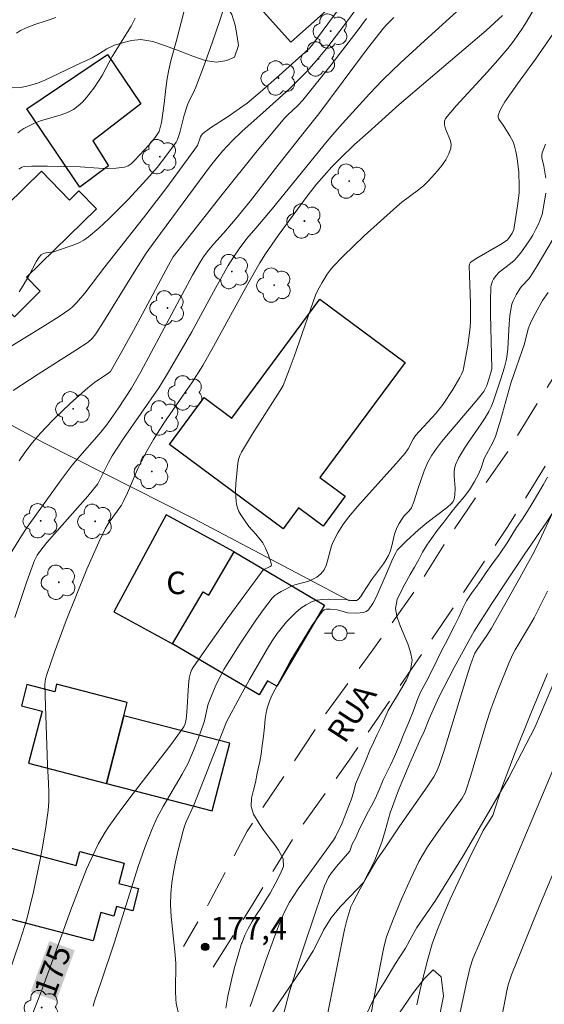
# Model space of a CAD drawing. Units: metres. Extents: x 283595 to 284110, y 1670464 to 1671028.
# Drawn here: x 283732 to 283767, y 1670590 to 1670656 of the extents above; entities that cross this region are included whole.
import ezdxf
from ezdxf.enums import TextEntityAlignment as Align

# ---------------------------------------------------------------- set-up
doc = ezdxf.new("R2010")
doc.units = ezdxf.units.M
doc.header["$MEASUREMENT"] = 0
doc.linetypes.add('HIDDEN', pattern=[0.375, 0.25, -0.125])
for name, color, linetype, lineweight, true_color in [('Arvores_Isoladas', 7, 'Continuous', 18, 0x00ff33), ('Curvas_Intermediarias', 7, 'Continuous', 9, 0x783c14), ('Curvas_Mestras', 7, 'Continuous', 20, 0x783c14), ('Pto_Cotado', 7, 'Continuous', 9, 0x783c14), ('Topon_Curvas_Mestras', 7, 'Continuous', 9, 0x783c14), ('Topon_Pto_Cotado', 7, 'Continuous', 9, 0x783c14), ('Vegetacao', 7, 'Orla8', 9, 0x00ff33)]:
    doc.layers.add(name, color=color, linetype=linetype, lineweight=lineweight, true_color=true_color)
for name, color, linetype, lineweight in [('Cerca', 8, 'Cerca', 20), ('Edificacoes', 7, 'Continuous', 30), ('Nao_Pavimentada_S_Mfio', 10, 'HIDDEN', 15), ('Poste', 7, 'Continuous', 9), ('Topon_Curvas_Mestras_Masc', 255, 'Continuous', 9), ('Topon_de_Vias', 7, 'Continuous', 9), ('Topon_Fundacao_Const_Ruinas', 7, 'Continuous', 9)]:
    doc.layers.add(name, color=color, linetype=linetype, lineweight=lineweight)
doc.styles.add('Arial', font='arial.ttf', dxfattribs={"height": 1.5})
doc.styles.get("Standard").update_dxf_attribs({"font": 'arial.ttf'})
doc.linetypes.add('Cerca', pattern='A,10,0,["X",Standard,S=1,R=0,X=0,Y=-0.5],0.1', length=10.1)
doc.linetypes.add('Orla8', pattern='A,6,-0.5,["V",Standard,S=1,R=0,X=-0.5,Y=-1],-0.5,6,-0.5,["V",Standard,S=1,R=0,X=-0.5,Y=-1],-0.5', length=14)

# ---------------------------------------------------------------- blocks, each defined once
blk = doc.blocks.new('Cotas')
at = {"layer": 'Pto_Cotado'}
blk.add_hatch(color=256, dxfattribs=at).paths.add_polyline_path([(0, 0.24, 1), (0, -0.24, 1)])
at = {"layer": 'Pto_Cotado', "lineweight": -3}
blk.add_lwpolyline([(0, -0.24, -1), (0, 0.24, -1)], format="xyb", close=True, dxfattribs=at)
blk = doc.blocks.new('Poste')
at = {"layer": 'Poste'}
for points in [[(-0.5, 0), (-1, 0)], [(0.5, 0), (1, 0)]]:
    blk.add_lwpolyline(points, dxfattribs=at)
blk.add_lwpolyline([(0, 0.5, 1), (0, -0.5, 1)], format="xyb", close=True, dxfattribs=at)
blk = doc.blocks.new('Arvore')
at = {"layer": 'Arvores_Isoladas'}
blk.add_lwpolyline([(-0.718, 0.493, 0.872324), (-0.722, -0.551, 0.862983), (0.284, -0.827, 0.900105), (0.89, 0.029, 0.863155), (0.262, 0.861, 0.882486)], format="xyb", close=True, dxfattribs=at)
blk.add_circle((0, 0), 0.0286, dxfattribs=at)

msp = doc.modelspace()

# ---------------------------------------------------------------- linework, layer by layer
at = {"layer": 'Cerca', "flags": 128}
msp.add_lwpolyline([(283753.57, 1670617.006), (283743.215, 1670622.456), (283733.259, 1670627.484), (283727.297, 1670630.734)], dxfattribs=at)
at = {"layer": 'Curvas_Intermediarias', "flags": 128}
for points, elevation in [([(283753.391, 1670657.104), (283751.309, 1670654.262), (283751.045, 1670653.934), (283750.854, 1670653.729), (283748.886, 1670651.947), (283747.622, 1670650.845), (283746.744, 1670650.109), (283746.248, 1670649.742), (283745.488, 1670649.214), (283744.316, 1670648.467), (283744.038, 1670648.269), (283743.971, 1670648.214), (283743.779, 1670648.055), (283743.708, 1670647.97), (283743.656, 1670647.87), (283743.456, 1670647.282), (283741.401, 1670644.499), (283739.851, 1670642.467), (283737.285, 1670639.229), (283735.95, 1670637.461), (283735.4, 1670636.814), (283735.108, 1670636.527), (283734.953, 1670636.396), (283734.241, 1670635.905), (283733.118, 1670635.199), (283730.972, 1670633.901)], 169), ([(283731.291, 1670615.885), (283732.097, 1670618.3), (283732.522, 1670619.498), (283732.598, 1670619.685), (283732.787, 1670620.044), (283733.012, 1670620.383), (283733.415, 1670620.892), (283736.152, 1670623.967), (283736.815, 1670624.775), (283737.523, 1670626.211), (283737.774, 1670626.658), (283738.522, 1670627.795), (283740.864, 1670631.168), (283741.363, 1670631.976), (283742.052, 1670633.136), (283743.061, 1670634.889), (283744.674, 1670637.84), (283745.498, 1670639.304), (283745.851, 1670639.87), (283746.227, 1670640.421), (283746.731, 1670641.106), (283747.339, 1670641.798), (283748.426, 1670643.086), (283752.067, 1670647.57), (283752.589, 1670648.171), (283753.096, 1670648.754), (283754.898, 1670650.722), (283755.764, 1670651.631), (283756.981, 1670652.809), (283758.547, 1670654.259), (283760.921, 1670656.406)], 173), ([(283745.175, 1670656.381), (283744.935, 1670655.608), (283744.416, 1670654.124), (283743.89, 1670652.643), (283743.342, 1670651.17), (283743.257, 1670650.971), (283742.861, 1670650.197), (283742.781, 1670649.997), (283742.567, 1670649.301), (283742.288, 1670648.24), (283742.283, 1670648.223), (283742.122, 1670647.689), (283742.025, 1670647.506), (283741.398, 1670646.665), (283740.752, 1670645.836), (283740.066, 1670645.042), (283738.828, 1670643.707), (283738.196, 1670643.049), (283737.55, 1670642.408), (283736.886, 1670641.794), (283736.199, 1670641.216), (283735.884, 1670641), (283735.542, 1670640.821), (283735.181, 1670640.67), (283734.07, 1670640.274), (283733.898, 1670640.227), (283733.351, 1670640.153), (283733.189, 1670640.104), (283733.053, 1670640.018), (283732.882, 1670639.829), (283732.737, 1670639.606), (283732.231, 1670638.612), (283731.846, 1670637.977), (283731.571, 1670637.566)], 168), ([(283756.518, 1670655.797), (283756.041, 1670655.332), (283755.818, 1670655.09), (283754.771, 1670653.73), (283751.514, 1670649.399), (283750.55, 1670648.181), (283748.79, 1670645.956), (283746.969, 1670643.604), (283745.978, 1670642.39), (283745.176, 1670641.466), (283744.508, 1670640.725), (283744.092, 1670640.212), (283743.847, 1670639.88), (283743.623, 1670639.534), (283743.125, 1670638.662), (283739.667, 1670632.233), (283739.061, 1670631.138), (283738.158, 1670629.792), (283737.387, 1670628.686), (283736.9, 1670628.095), (283735.46, 1670626.449), (283735.115, 1670626.026), (283734.368, 1670625.043), (283732.122, 1670621.913), (283731.744, 1670621.337), (283730.742, 1670619.714)], 172), ([(283730.822, 1670592.027), (283731.627, 1670594.364), (283732.079, 1670595.83), (283732.272, 1670596.57), (283732.525, 1670597.64), (283732.986, 1670599.794), (283733.186, 1670600.877), (283733.359, 1670601.962), (283733.502, 1670603.049), (283733.548, 1670603.655), (283733.556, 1670604.265), (283733.537, 1670604.877), (283733.469, 1670606.103), (283733.303, 1670610.678), (283733.295, 1670611.468), (283733.342, 1670611.822), (283733.447, 1670612.167), (283733.935, 1670613.582), (283734.704, 1670615.693), (283735.342, 1670617.299), (283736.09, 1670619.112), (283736.881, 1670620.903), (283737.299, 1670621.786), (283737.451, 1670622.064), (283737.625, 1670622.331), (283738.378, 1670623.365), (283738.533, 1670623.626), (283738.782, 1670624.177), (283739.494, 1670625.847), (283739.691, 1670626.255), (283740.092, 1670627.001), (283740.523, 1670627.732), (283741.207, 1670628.819), (283742.44, 1670630.62), (283743.072, 1670631.507), (283743.805, 1670632.667), (283744.516, 1670633.929), (283746.776, 1670638.05), (283747.587, 1670639.488), (283747.968, 1670640.092), (283748.811, 1670641.293), (283750.806, 1670644.005), (283751.372, 1670644.713), (283752.393, 1670645.878), (283752.932, 1670646.434), (283753.903, 1670647.351), (283754.802, 1670648.16), (283756.868, 1670650.017), (283762.663, 1670654.946), (283763.753, 1670655.936)], 174), ([(283739.307, 1670655.758), (283739.028, 1670655.237), (283737.769, 1670653.207), (283737.129, 1670651.991), (283736.956, 1670651.697), (283736.537, 1670651.099), (283736.053, 1670650.471), (283735.791, 1670650.18), (283735.51, 1670649.917), (283735.205, 1670649.693), (283734.801, 1670649.481), (283734.365, 1670649.318), (283732.992, 1670648.921), (283732.552, 1670648.755), (283732.329, 1670648.652), (283731.896, 1670648.413), (283731.692, 1670648.276), (283731.486, 1670648.137)], 166), ([(283742.537, 1670656.161), (283742.081, 1670654.37), (283741.682, 1670652.91), (283741.548, 1670652.327), (283741.435, 1670651.741), (283741.342, 1670651.077), (283741.231, 1670650.075), (283741.042, 1670648.796), (283740.991, 1670648.565), (283740.886, 1670648.229), (283740.77, 1670648.023), (283740.628, 1670647.829), (283740.188, 1670647.29), (283739.603, 1670646.678), (283739.23, 1670646.263), (283739.033, 1670646.079), (283738.822, 1670645.935), (283738.59, 1670645.85), (283738.029, 1670645.774), (283737.447, 1670645.759), (283736.849, 1670645.784), (283735.641, 1670645.872), (283733.473, 1670645.921), (283732.431, 1670645.917), (283731.916, 1670645.893), (283731.76, 1670645.849), (283731.547, 1670645.708)], 167), ([(283731.57, 1670626.318), (283731.963, 1670626.876), (283732.373, 1670627.419), (283732.805, 1670627.942), (283733.324, 1670628.515), (283733.865, 1670629.071), (283734.994, 1670630.142), (283736.15, 1670631.179), (283736.6, 1670631.526), (283737.549, 1670632.159), (283737.659, 1670632.263), (283738.306, 1670633.384), (283739.196, 1670634.985), (283739.791, 1670636.082), (283741.508, 1670639.339), (283741.821, 1670639.877), (283745.085, 1670644.037), (283747.427, 1670646.937), (283748.474, 1670648.192), (283749.23, 1670649.098), (283749.439, 1670649.316), (283750.118, 1670649.959), (283750.463, 1670650.315), (283752.338, 1670652.654), (283754.077, 1670654.891), (283754.692, 1670655.743)], 171), ([(283736.498, 1670590.043), (283736.598, 1670590.382), (283737.067, 1670591.727), (283737.894, 1670594.236), (283739.503, 1670599.332), (283739.94, 1670600.59), (283740.42, 1670601.831), (283740.765, 1670602.584), (283741.158, 1670603.316), (283742.428, 1670605.475), (283742.816, 1670606.21), (283743.19, 1670607.044), (283743.521, 1670607.898), (283743.825, 1670608.76), (283743.902, 1670609.015), (283744.141, 1670610.058), (283744.223, 1670610.31), (283744.666, 1670611.392), (283745.013, 1670612.09), (283745.207, 1670612.426), (283746.22, 1670614.054), (283746.745, 1670614.859), (283747.285, 1670615.652), (283747.844, 1670616.424), (283748.426, 1670617.171), (283748.598, 1670617.349), (283748.796, 1670617.501), (283749.013, 1670617.634), (283749.706, 1670617.968), (283749.929, 1670618.057), (283750.863, 1670618.322), (283751.082, 1670618.415), (283751.383, 1670618.586), (283751.528, 1670618.687), (283751.661, 1670618.799), (283751.777, 1670618.923), (283751.87, 1670619.06), (283752.005, 1670619.355), (283752.109, 1670619.671), (283752.375, 1670620.655), (283752.497, 1670620.966), (283752.785, 1670621.522), (283753.119, 1670622.056), (283753.495, 1670622.56), (283754.105, 1670623.285), (283756.648, 1670626.108), (283757.264, 1670626.828), (283757.461, 1670627.122), (283757.794, 1670627.754), (283757.955, 1670627.997), (283759.319, 1670629.47), (283759.796, 1670630.085), (283760.441, 1670631.069), (283760.908, 1670631.854), (283761.027, 1670632.087), (283761.119, 1670632.33), (283761.15, 1670632.455), (283761.433, 1670633.982), (283761.567, 1670635.01), (283761.607, 1670635.525), (283761.624, 1670636.151), (283761.615, 1670636.779), (283761.539, 1670638.665), (283761.534, 1670639.289), (283761.549, 1670639.387), (283761.591, 1670639.478), (283761.657, 1670639.548), (283762.035, 1670639.791), (283763.609, 1670640.709), (283763.986, 1670640.957), (283764.071, 1670641.024), (283764.22, 1670641.184), (283764.398, 1670641.458), (283764.495, 1670641.704), (283764.754, 1670643.272), (283764.848, 1670644.145), (283764.861, 1670644.581), (283764.822, 1670645.506), (283764.711, 1670646.432), (283764.628, 1670646.887), (283764.526, 1670647.333), (283764.455, 1670647.542), (283764.238, 1670647.934), (283764.123, 1670648.113), (283763.785, 1670648.64), (283763.503, 1670649.034), (283763.455, 1670649.165), (283763.457, 1670649.294), (283763.561, 1670649.593), (283763.714, 1670649.892), (283763.901, 1670650.19), (283764.745, 1670651.401), (283765.936, 1670653.028), (283767.691, 1670655.568)], 176), ([(283766.63, 1670645.112), (283766.496, 1670645.919), (283766.363, 1670646.46), (283766.355, 1670646.635), (283766.388, 1670646.802), (283766.601, 1670647.383)], 177), ([(283742.232, 1670589.346), (283742.036, 1670590.238), (283741.997, 1670590.505), (283741.974, 1670591.045), (283741.999, 1670592.901), (283741.939, 1670593.677), (283741.697, 1670596.004), (283741.657, 1670596.777), (283741.669, 1670597.547), (283741.733, 1670598.248), (283741.841, 1670598.947), (283741.981, 1670599.645), (283742.144, 1670600.339), (283742.501, 1670601.715), (283742.592, 1670602.007), (283742.703, 1670602.294), (283743.21, 1670603.422), (283745.384, 1670608.96), (283746.289, 1670610.649), (283746.914, 1670611.764), (283748.113, 1670613.842), (283748.421, 1670614.34), (283748.747, 1670614.822), (283749.099, 1670615.281), (283749.375, 1670615.606), (283749.672, 1670615.927), (283749.988, 1670616.231), (283750.32, 1670616.508), (283750.669, 1670616.746), (283751.032, 1670616.933), (283751.384, 1670617.043), (283751.76, 1670617.096), (283752.152, 1670617.111), (283753.343, 1670617.092), (283753.662, 1670617.028), (283753.876, 1670617.021), (283754.027, 1670617.035), (283754.146, 1670617.098), (283754.309, 1670617.292), (283754.46, 1670617.504), (283755.028, 1670618.411), (283755.825, 1670619.469), (283756.006, 1670619.742), (283756.163, 1670620.027), (283756.272, 1670620.293), (283756.354, 1670620.571), (283756.552, 1670621.431), (283756.705, 1670621.859), (283756.858, 1670622.153), (283757.129, 1670622.57), (283757.216, 1670622.676), (283757.518, 1670622.966), (283757.682, 1670623.181), (283757.847, 1670623.582), (283758.103, 1670624.427), (283758.53, 1670625.64), (283758.785, 1670626.225), (283759.05, 1670626.695), (283759.353, 1670627.144), (283759.68, 1670627.576), (283760.142, 1670628.142), (283762.05, 1670630.362), (283762.501, 1670630.933), (283762.579, 1670631.055), (283762.695, 1670631.322), (283762.867, 1670631.811), (283763.001, 1670632.267), (283763.027, 1670632.462), (283763.024, 1670633.362), (283762.948, 1670636.071), (283762.941, 1670636.97), (283762.963, 1670637.862), (283762.981, 1670638.002), (283763.074, 1670638.276), (283763.144, 1670638.406), (283763.313, 1670638.637), (283763.531, 1670638.854), (283764.276, 1670639.436), (283764.514, 1670639.64), (283764.727, 1670639.865), (283765.002, 1670640.212), (283765.519, 1670640.943), (283765.755, 1670641.324), (283765.972, 1670641.714), (283766.167, 1670642.109), (283766.284, 1670642.403), (283766.375, 1670642.708), (283766.507, 1670643.339), (283766.637, 1670644.109)], 177), ([(283767.752, 1670642.158), (283766.049, 1670639.278), (283765.605, 1670638.571), (283765.498, 1670638.428), (283765, 1670637.909), (283764.896, 1670637.766), (283764.659, 1670637.367), (283764.454, 1670636.947), (283764.376, 1670636.729), (283764.321, 1670636.507), (283764.24, 1670635.968), (283764.191, 1670635.421), (283764.094, 1670633.765), (283764.034, 1670633.218), (283763.993, 1670632.992), (283763.874, 1670632.546), (283763.636, 1670631.777), (283763.123, 1670630.233), (283762.995, 1670629.909), (283762.845, 1670629.596), (283762.6, 1670629.175), (283762.331, 1670628.767), (283761.478, 1670627.565), (283761.213, 1670627.153), (283760.828, 1670626.502), (283760.625, 1670626.049), (283760.56, 1670625.816), (283760.526, 1670625.562), (283760.523, 1670625.301), (283760.584, 1670624.502), (283760.582, 1670624.05), (283760.537, 1670623.775), (283760.452, 1670623.608), (283760.32, 1670623.451), (283760.085, 1670623.242), (283758.706, 1670622.194), (283758.156, 1670621.73), (283757.328, 1670620.97), (283756.741, 1670620.365), (283756.637, 1670620.197), (283756.457, 1670619.83), (283756.015, 1670618.828), (283755.591, 1670617.791), (283755.365, 1670617.291), (283755.111, 1670616.826), (283754.818, 1670616.415), (283754.674, 1670616.3), (283754.49, 1670616.232), (283754.279, 1670616.2), (283754.055, 1670616.191), (283753.443, 1670616.214), (283752.736, 1670616.396), (283752.285, 1670616.448), (283752.01, 1670616.442), (283751.892, 1670616.406), (283751.798, 1670616.335), (283751.433, 1670615.881), (283751.089, 1670615.39), (283750.762, 1670614.873), (283749.593, 1670612.936), (283748.592, 1670611.087), (283748.403, 1670610.709), (283748.237, 1670610.324), (283748.103, 1670609.93), (283748.047, 1670609.686), (283747.959, 1670609.147), (283747.895, 1670608.608), (283747.831, 1670608.002), (283747.754, 1670607.384), (283747.678, 1670606.811), (283747.589, 1670606.306), (283747.425, 1670605.532), (283747.305, 1670604.91), (283747.173, 1670604.411), (283747.041, 1670603.878), (283747.021, 1670603.333), (283747.174, 1670602.808), (283747.557, 1670602.196), (283747.866, 1670601.731), (283748.2, 1670601.288), (283748.533, 1670600.856), (283748.842, 1670600.424), (283749.157, 1670599.841), (283749.161, 1670599.341), (283748.949, 1670598.815), (283748.624, 1670598.189), (283748.274, 1670597.564), (283747.969, 1670597.067), (283747.669, 1670596.553), (283747.376, 1670596.135), (283747.089, 1670595.678), (283746.827, 1670595.209), (283746.589, 1670594.762), (283746.426, 1670594.28), (283746.373, 1670594.207), (283745.886, 1670592.525), (283745.724, 1670591.875), (283745.465, 1670590.7), (283745.33, 1670589.911)], 178), ([(283746.958, 1670590.011), (283747.075, 1670590.404), (283748.002, 1670593.075), (283748.593, 1670594.72), (283749.023, 1670595.828), (283749.283, 1670596.405), (283749.58, 1670596.963), (283750.146, 1670597.837), (283750.562, 1670598.433), (283752.496, 1670601.089), (283752.633, 1670601.296), (283753.042, 1670602.177), (283753.371, 1670602.962), (283753.668, 1670603.758), (283753.851, 1670604.312), (283753.862, 1670604.35), (283753.967, 1670604.808), (283754.186, 1670605.328), (283754.473, 1670605.976), (283754.667, 1670606.441), (283754.924, 1670607.073), (283755.155, 1670607.571), (283755.411, 1670608.113), (283755.662, 1670608.649), (283755.918, 1670609.192), (283756.143, 1670609.706), (283756.405, 1670610.142), (283756.692, 1670610.61), (283756.979, 1670611.102), (283757.366, 1670611.738), (283757.629, 1670612.387), (283757.724, 1670613.066), (283757.62, 1670613.579), (283757.442, 1670614.149), (283757.171, 1670614.771), (283756.913, 1670615.405), (283756.722, 1670615.986), (283756.625, 1670616.494), (283756.732, 1670617.083), (283756.957, 1670617.552), (283757.244, 1670618.122), (283757.6, 1670618.765), (283757.887, 1670619.245), (283758.168, 1670619.742), (283758.431, 1670620.233), (283758.705, 1670620.702), (283759.029, 1670621.159), (283759.404, 1670621.672), (283759.846, 1670622.245), (283760.301, 1670622.852), (283760.762, 1670623.431), (283761.186, 1670623.91), (283761.56, 1670624.377), (283761.891, 1670624.93), (283762.147, 1670625.427), (283762.341, 1670625.902), (283762.523, 1670626.468), (283763.095, 1670627.532), (283763.272, 1670627.937), (283763.633, 1670629.079), (283764.31, 1670631.474), (283765.201, 1670634.095), (283765.463, 1670635.103), (283765.659, 1670635.579), (283765.939, 1670636.13), (283766.412, 1670636.986), (283766.777, 1670637.514)], 179), ([(283767.277, 1670623.283), (283766.188, 1670620.958), (283765.845, 1670620.258), (283764.796, 1670618.327), (283763.91, 1670616.75), (283763.004, 1670615.185), (283762.698, 1670614.703), (283762.051, 1670613.759), (283761.912, 1670613.519), (283761.641, 1670612.806), (283761.414, 1670612.135), (283759.865, 1670607.056), (283759.537, 1670606.048), (283759.337, 1670605.595), (283759.169, 1670605.308), (283758.728, 1670604.642), (283756.916, 1670602.041), (283755.946, 1670600.57), (283755.407, 1670599.81), (283754.782, 1670598.754), (283754.27, 1670597.846), (283753.782, 1670596.927), (283753.659, 1670596.646), (283753.376, 1670595.755), (283753.22, 1670595.138), (283752.487, 1670591.484), (283752.021, 1670589.044)], 181), ([(283766.744, 1670617.656), (283765.845, 1670615.881), (283765.55, 1670615.348), (283764.581, 1670613.751), (283764.434, 1670613.463), (283764.175, 1670612.86), (283763.427, 1670611.035), (283762.975, 1670609.802), (283762.682, 1670608.912), (283761.607, 1670605.317), (283761.327, 1670604.422), (283761.256, 1670604.236), (283761.06, 1670603.889), (283759.515, 1670601.733), (283758.759, 1670600.645), (283758.457, 1670600.164), (283758.179, 1670599.668), (283757.622, 1670598.496), (283757.032, 1670597.158), (283756.47, 1670595.809), (283756.201, 1670595.13), (283756.029, 1670594.644), (283755.887, 1670594.147), (283755.773, 1670593.643), (283755.133, 1670590.319), (283754.554, 1670586.984)], 182), ([(283771.714, 1670616.69), (283763.454, 1670597.104), (283761.778, 1670593.2), (283761.585, 1670592.63), (283761.328, 1670591.513), (283760.291, 1670586.638)], 184), ([(283758.035, 1670590.136), (283758.306, 1670591.357), (283758.766, 1670593.176), (283759.072, 1670594.197), (283759.368, 1670595.032), (283759.698, 1670595.854), (283760.271, 1670597.151), (283761.51, 1670599.803), (283762.467, 1670601.737), (283763.102, 1670602.727), (283763.686, 1670604.51), (283764.539, 1670606.795), (283765.675, 1670609.626), (283766.734, 1670612.16)], 183)]:
    msp.add_lwpolyline(points, dxfattribs=dict(at, elevation=elevation))
at = {"layer": 'Curvas_Mestras', "flags": 128}
for points, elevation in [([(283731.188, 1670630.996), (283732.842, 1670632.08), (283735.348, 1670633.671), (283736.168, 1670634.219), (283736.446, 1670634.461), (283736.673, 1670634.753), (283737.194, 1670635.565), (283739.221, 1670638.857), (283740.039, 1670640.128), (283740.989, 1670641.444), (283744.317, 1670645.946), (283744.68, 1670646.408), (283745.1, 1670646.905), (283745.771, 1670647.617), (283746.385, 1670648.202), (283746.399, 1670648.215), (283748.027, 1670649.651), (283749.569, 1670651.069), (283750.311, 1670651.789), (283750.668, 1670652.162), (283751.365, 1670652.943), (283752.033, 1670653.75), (283752.68, 1670654.574), (283753.372, 1670655.495), (283754.042, 1670656.433)], 170), ([(283765.779, 1670656.264), (283765.266, 1670655.394), (283764.993, 1670654.968), (283764.408, 1670654.142), (283764.097, 1670653.745), (283763.435, 1670652.961), (283762.748, 1670652.195), (283760.662, 1670649.923), (283759.951, 1670649.079), (283759.895, 1670648.915), (283759.891, 1670648.656), (283759.959, 1670648.394), (283760.066, 1670648.134), (283760.282, 1670647.604), (283760.335, 1670647.351), (283760.315, 1670647.109), (283760.17, 1670646.724), (283759.964, 1670646.343), (283759.712, 1670645.969), (283759.43, 1670645.607), (283758.831, 1670644.932), (283758.507, 1670644.62), (283758.157, 1670644.334), (283757.052, 1670643.524), (283756.703, 1670643.233), (283754.544, 1670641.278), (283753.149, 1670639.932), (283752.478, 1670639.238), (283752.269, 1670638.994), (283752.079, 1670638.734), (283751.738, 1670638.18), (283751.424, 1670637.613), (283751.3, 1670637.342), (283749.872, 1670633.244), (283749.553, 1670632.367), (283749.141, 1670631.322), (283748.949, 1670630.99), (283747.108, 1670628.11), (283746.375, 1670626.898), (283746.259, 1670626.663), (283746.175, 1670626.413), (283746.128, 1670626.156), (283745.999, 1670624.782), (283745.981, 1670624.323), (283745.992, 1670623.871), (283746.039, 1670623.43), (283746.102, 1670623.186), (283746.204, 1670622.949), (283746.335, 1670622.719), (283746.862, 1670621.945), (283747.329, 1670621.435), (283747.624, 1670621.091), (283747.802, 1670620.851), (283747.981, 1670620.504), (283748.174, 1670620.043), (283748.319, 1670619.585), (283748.363, 1670619.369), (283748.355, 1670619.331), (283748.275, 1670619.277), (283747.871, 1670619.091), (283747.772, 1670619.006), (283745.417, 1670615.798), (283743.882, 1670613.63), (283743.131, 1670612.539), (283743.069, 1670612.435), (283742.976, 1670612.209), (283742.9, 1670611.851), (283742.85, 1670611.401), (283742.731, 1670609.587), (283742.684, 1670609.136), (283742.623, 1670608.817), (283742.544, 1670608.617), (283741.679, 1670607.431), (283739.167, 1670604.187), (283738.343, 1670603.097), (283737.544, 1670601.991), (283737.302, 1670601.626), (283736.865, 1670600.862), (283736.475, 1670600.071), (283736.06, 1670599.145), (283735.631, 1670598.073), (283735.024, 1670596.451), (283733.848, 1670593.186), (283733.057, 1670591.053), (283732.482, 1670589.58)], 175), ([(283731.409, 1670654.753), (283731.675, 1670654.928), (283731.96, 1670655.079), (283732.544, 1670655.316), (283733.433, 1670655.593), (283734.009, 1670655.812)], 165), ([(283766.748, 1670625.239), (283766.448, 1670624.714), (283766.136, 1670624.178), (283765.712, 1670623.475), (283765.4, 1670622.961), (283765.05, 1670622.403), (283764.682, 1670621.874), (283764.364, 1670621.366), (283764.09, 1670620.931), (283763.541, 1670620.117), (283763.036, 1670619.42), (283762.668, 1670618.891), (283762.337, 1670618.428), (283762.038, 1670617.971), (283761.707, 1670617.542), (283761.339, 1670617.013), (283761.089, 1670616.476), (283760.839, 1670615.917), (283760.571, 1670615.386), (283760.327, 1670614.911), (283760.052, 1670614.363), (283759.734, 1670613.777), (283759.39, 1670613.09), (283759.04, 1670612.341), (283758.634, 1670611.575), (283758.284, 1670610.939), (283758.053, 1670610.34), (283757.796, 1670609.651), (283757.502, 1670608.93), (283757.183, 1670608.163), (283756.883, 1670607.436), (283756.551, 1670606.647), (283756.313, 1670606.11), (283756.051, 1670605.585), (283755.807, 1670605.099), (283755.513, 1670604.389), (283755.288, 1670603.874), (283755.032, 1670603.377), (283754.745, 1670602.852), (283754.507, 1670602.394), (283754.226, 1670601.841), (283753.976, 1670601.27), (283753.739, 1670600.823), (283753.594, 1670600.363), (283752.706, 1670599.331), (283752.372, 1670598.918), (283752.173, 1670598.629), (283751.908, 1670598.038), (283751.737, 1670597.595), (283750.627, 1670594.328), (283750.145, 1670592.862), (283749.558, 1670590.94), (283749.195, 1670589.586)], 180), ([(283763.214, 1670586.788), (283764.028, 1670591.054), (283764.132, 1670591.471), (283764.346, 1670592.129), (283766.063, 1670596.346), (283767.761, 1670600.423)], 185)]:
    msp.add_lwpolyline(points, dxfattribs=dict(at, elevation=elevation))
at = {"layer": 'Edificacoes', "flags": 128}
for points in [[(283749.662, 1670654.151), (283745.236, 1670659.095), (283748.803, 1670662.288), (283747.658, 1670663.568), (283749.957, 1670665.626), (283753.819, 1670661.313), (283752.655, 1670660.27), (283754.364, 1670658.361)], [(283735.606, 1670644.51), (283732.081, 1670649.725), (283737.447, 1670653.351), (283739.675, 1670650.055), (283736.473, 1670647.602), (283737.531, 1670645.947)], [(283727.304, 1670639.946), (283733.055, 1670645.573), (283734.928, 1670643.659), (283735.554, 1670644.272), (283736.722, 1670643.078), (283732.069, 1670638.526), (283732.983, 1670637.592), (283731.258, 1670635.904)], [(283745.739, 1670629.158), (283751.591, 1670637.059), (283757.263, 1670632.859), (283751.598, 1670625.212), (283753.284, 1670623.963), (283751.809, 1670621.972), (283750.175, 1670623.182), (283749.149, 1670621.797), (283741.585, 1670627.399), (283743.898, 1670630.522)], [(283745.889, 1670620.263), (283741.358, 1670622.716), (283737.869, 1670616.27), (283741.781, 1670614.153), (283743.819, 1670617.606), (283744.191, 1670617.386)], [(283745.889, 1670620.263), (283751.903, 1670616.715), (283748.721, 1670611.321), (283748.11, 1670611.681), (283747.558, 1670610.744), (283741.781, 1670614.153), (283743.819, 1670617.606), (283744.191, 1670617.386)], [(283737.381, 1670604.855), (283738.551, 1670609.363), (283738.777, 1670610.236), (283734.073, 1670611.457), (283733.944, 1670610.959), (283732.093, 1670611.439), (283731.723, 1670610.013), (283733.107, 1670609.654), (283732.21, 1670606.196)], [(283737.381, 1670604.855), (283744.418, 1670603.028), (283745.588, 1670607.537), (283738.551, 1670609.363)], [(283736.507, 1670594.378), (283728.853, 1670596.395), (283730.019, 1670600.821), (283735.375, 1670599.409), (283735.62, 1670600.338), (283738.56, 1670599.564), (283738.202, 1670598.207), (283739.525, 1670597.859), (283739.137, 1670596.386), (283738.05, 1670596.672), (283737.882, 1670596.034), (283737.005, 1670596.265)]]:
    msp.add_lwpolyline(points, close=True, dxfattribs=at)
at = {"layer": 'Nao_Pavimentada_S_Mfio', "ltscale": 10, "flags": 128}
for points in [[(283744.492, 1670592.63), (283747.077, 1670596.763), (283749.988, 1670601.465), (283753.488, 1670606.338), (283756.87, 1670611.263), (283760.707, 1670616.894), (283764.106, 1670621.946), (283766.716, 1670626.183), (283769.591, 1670630.88), (283772.809, 1670635.315), (283775.664, 1670638.946), (283778.642, 1670642.728), (283782.324, 1670646.502), (283785.88, 1670649.914), (283788.742, 1670653.065), (283790.287, 1670654.827), (283791.637, 1670656.645), (283794.231, 1670660.904), (283796.974, 1670666.283), (283799.96, 1670672.707), (283801.993, 1670677.957), (283802.995, 1670680.808), (283802.982, 1670681.947), (283802.855, 1670682.914), (283802.55, 1670683.988), (283800.592, 1670688.947), (283798.017, 1670694.919), (283795.319, 1670701.706), (283792.42, 1670710.336), (283789.582, 1670717.945), (283785.472, 1670727.815), (283781.939, 1670736.017)], [(283680.057, 1670637.951), (283686.152, 1670640.581), (283692.128, 1670643.745), (283699.193, 1670647.257), (283705.331, 1670650.342), (283712.647, 1670653.867), (283719.8, 1670656.784), (283725.736, 1670658.794), (283729.154, 1670660.909), (283732.272, 1670664.13), (283735.648, 1670668.503), (283739.245, 1670673.85), (283741.097, 1670676.118), (283743.085, 1670677.845), (283745.868, 1670679.826), (283748.301, 1670681.587), (283752.33, 1670684.691), (283756.198, 1670688.578), (283761.097, 1670693.336), (283765.642, 1670697.311), (283770.505, 1670700.935), (283776.179, 1670704.798), (283781.401, 1670707.709), (283786.353, 1670711.222), (283788.239, 1670712.292), (283788.797, 1670712.261), (283789.209, 1670711.795), (283789.366, 1670711.349), (283789.871, 1670708.107), (283791.789, 1670701.949), (283793.177, 1670697.032), (283795.537, 1670691.062), (283797.639, 1670686.813), (283798.99, 1670683.415), (283799.529, 1670680.627), (283799.342, 1670678.828), (283799.035, 1670677.758), (283798.604, 1670676.817), (283797.859, 1670675.321), (283795.42, 1670670.034), (283792.155, 1670663.445), (283790.253, 1670660.344), (283788.744, 1670657.831), (283787.33, 1670655.793), (283785.704, 1670653.508), (283783.849, 1670651.758), (283782.196, 1670649.755), (283779.719, 1670646.882), (283776.443, 1670643.554), (283771.912, 1670638.511), (283770.421, 1670636.688), (283768.206, 1670633.594), (283766.075, 1670630.155), (283764.058, 1670626.866), (283762.1, 1670624.065), (283760.232, 1670621.338), (283758.105, 1670617.933), (283755.121, 1670613.74), (283751.983, 1670609.503), (283749.239, 1670605.381), (283746.758, 1670601.69), (283744.158, 1670596.799), (283742.509, 1670594.014)]]:
    msp.add_lwpolyline(points, dxfattribs=at)
at = {"layer": 'Topon_Curvas_Mestras_Masc'}
msp.add_solid([(283734.049, 1670590.388, 175), (283735.273, 1670593.757, 175), (283732.351, 1670591.004, 175), (283733.576, 1670594.374, 175)], dxfattribs=at)
at = {"layer": 'Vegetacao', "flags": 128}
msp.add_lwpolyline([(283733.249, 1670651.61), (283732.726, 1670651.412), (283732.183, 1670651.254), (283731.682, 1670651.155), (283731.126, 1670651.129), (283730.311, 1670651.138), (283729.429, 1670651.329), (283728.683, 1670651.693), (283728.094, 1670652.104), (283727.569, 1670652.448), (283727.069, 1670652.637), (283726.437, 1670652.679), (283725.652, 1670652.652), (283724.808, 1670652.712), (283724.019, 1670652.885), (283723.319, 1670653.085), (283722.721, 1670653.296), (283722.23, 1670653.53), (283721.874, 1670653.859), (283721.638, 1670654.312), (283721.461, 1670654.812), (283721.523, 1670655.714), (283722.051, 1670656.476), (283722.544, 1670656.694), (283723.18, 1670656.803), (283724.08, 1670656.842), (283725.061, 1670656.932), (283725.859, 1670657.263), (283726.323, 1670657.641), (283726.439, 1670658.135), (283726.559, 1670658.827), (283726.748, 1670659.447), (283726.927, 1670659.944), (283727.527, 1670660.456), (283728.456, 1670660.553), (283729.097, 1670660.712), (283729.819, 1670660.977), (283730.525, 1670661.418), (283731.206, 1670662.115), (283731.81, 1670662.794), (283732.087, 1670663.207), (283732.605, 1670663.426), (283733.289, 1670663.729), (283734.037, 1670663.948), (283734.796, 1670663.958), (283735.568, 1670663.774), (283736.216, 1670663.471), (283736.746, 1670663.2), (283737.562, 1670663.51), (283737.962, 1670663.971), (283738.201, 1670664.53), (283738.233, 1670665.281), (283738.201, 1670666.17), (283738.148, 1670667.03), (283738.133, 1670667.641), (283738.271, 1670668.407), (283738.693, 1670669.17), (283739.305, 1670669.823), (283740.1, 1670670.143), (283740.668, 1670670.044), (283740.977, 1670669.638), (283741.361, 1670669.017), (283741.58, 1670668.412), (283741.625, 1670667.828), (283741.577, 1670667.105), (283741.541, 1670666.296), (283741.513, 1670665.486), (283741.626, 1670664.805), (283741.807, 1670664.192), (283742.005, 1670663.683), (283742.262, 1670663.119), (283742.469, 1670662.576), (283742.569, 1670662.019), (283742.05, 1670661.349), (283741.464, 1670661.32), (283740.717, 1670661.466), (283739.831, 1670661.669), (283738.941, 1670661.877), (283738.219, 1670661.838), (283737.743, 1670661.514), (283737.534, 1670661.006), (283738.104, 1670660.054), (283738.875, 1670659.605), (283739.643, 1670659.387), (283740.271, 1670659.451), (283740.832, 1670659.667), (283741.684, 1670659.574), (283742.01, 1670659.171), (283742.288, 1670658.636), (283742.47, 1670658.248), (283742.987, 1670658.016), (283743.623, 1670657.876), (283744.276, 1670657.506), (283744.924, 1670657.039), (283745.406, 1670656.543), (283745.736, 1670655.995), (283745.963, 1670655.295), (283746.088, 1670654.545), (283746.18, 1670653.951), (283745.915, 1670653.158), (283745.401, 1670652.95), (283744.709, 1670652.828), (283743.958, 1670652.948), (283743.131, 1670653.237), (283742.233, 1670653.587), (283741.313, 1670653.909), (283740.465, 1670654.199), (283739.68, 1670654.336), (283739.044, 1670654.274), (283738.458, 1670654.112), (283737.931, 1670653.965), (283737.408, 1670653.728), (283736.915, 1670653.401), (283736.431, 1670653.126), (283735.823, 1670652.842), (283735.696, 1670652.798)], close=True, dxfattribs=at)
msp.add_lwpolyline([(283706.094, 1670524.667), (283705.387, 1670525.385), (283704.016, 1670527.113), (283702.846, 1670529.21), (283701.845, 1670531.215), (283701.541, 1670532.938), (283701.755, 1670534.355), (283702.108, 1670535.618), (283702.209, 1670536.085), (283702.132, 1670537.056), (283701.966, 1670538.279), (283701.511, 1670539.365), (283700.746, 1670540.352), (283699.692, 1670541.458), (283698.549, 1670542.742), (283697.676, 1670544.037), (283697.25, 1670545.185), (283697.094, 1670546.307), (283697.098, 1670547.51), (283697.082, 1670548.841), (283697.007, 1670550.395), (283696.862, 1670551.926), (283696.767, 1670553.263), (283696.601, 1670554.522), (283696.495, 1670555.813), (283696.549, 1670557.095), (283696.952, 1670558.327), (283697.543, 1670559.447), (283698.165, 1670560.41), (283698.816, 1670561.325), (283699.636, 1670562.348), (283700.697, 1670563.502), (283702.066, 1670564.609), (283702.806, 1670565.163), (283703.515, 1670565.437), (283704.553, 1670565.699), (283705.421, 1670565.854), (283705.899, 1670565.769), (283706.476, 1670565.349), (283707.193, 1670564.793), (283707.929, 1670564.382), (283708.517, 1670564.226), (283709.307, 1670564.878), (283709.759, 1670565.879), (283710.241, 1670566.905), (283710.622, 1670567.537), (283710.962, 1670567.825), (283711.41, 1670567.897), (283712.328, 1670567.875), (283713.404, 1670567.716), (283714.53, 1670567.234), (283715.843, 1670566.221), (283717.514, 1670564.803), (283718.877, 1670563.65), (283719.145, 1670563.278), (283719.402, 1670562.623), (283720.056, 1670561.324), (283720.611, 1670559.958), (283720.927, 1670558.972), (283721.073, 1670558.024), (283721.06, 1670556.977), (283721.077, 1670555.828), (283721.174, 1670554.983), (283721.331, 1670554.336), (283721.529, 1670553.685), (283721.796, 1670553.021), (283722.153, 1670552.525), (283722.454, 1670553.07), (283722.418, 1670554.257), (283722.282, 1670555.432), (283722.205, 1670556.403), (283722.367, 1670557.049), (283723.215, 1670557.424), (283723.953, 1670557.249), (283724.74, 1670556.88), (283725.515, 1670556.065), (283726.27, 1670555.033), (283726.815, 1670554.06), (283727.28, 1670552.8), (283727.644, 1670551.255), (283727.819, 1670549.622), (283727.725, 1670548.471), (283727.193, 1670547.292), (283726.681, 1670546.131), (283726.209, 1670544.84), (283725.865, 1670543.294), (283725.891, 1670541.953), (283726.125, 1670540.389), (283726.468, 1670538.189), (283726.809, 1670535.643), (283727.253, 1670534.13), (283727.283, 1670534.064), (283727.71, 1670533.554), (283728.217, 1670532.966), (283728.694, 1670532.48), (283729.27, 1670531.896), (283729.908, 1670531.582), (283730.825, 1670531.688), (283731.524, 1670531.899), (283732.493, 1670532.448), (283734.062, 1670533.414), (283735.781, 1670534.672), (283737.2, 1670535.858), (283737.58, 1670536.198), (283737.893, 1670536.347), (283738.42, 1670536.592), (283739.158, 1670536.836), (283740.262, 1670537.065), (283741.686, 1670537.242), (283743.178, 1670537.437), (283744.375, 1670537.715), (283744.834, 1670537.896), (283748.019, 1670539.317), (283748.759, 1670539.496), (283749.528, 1670539.591), (283750.177, 1670539.713), (283750.977, 1670539.978), (283751.757, 1670540.39), (283752.448, 1670540.837), (283753.129, 1670541.457), (283753.89, 1670542.307), (283754.603, 1670543.352), (283755.205, 1670544.433), (283755.558, 1670545.469), (283755.769, 1670546.026), (283755.961, 1670546.857), (283755.954, 1670547.63), (283755.756, 1670548.282), (283755.438, 1670548.834), (283754.851, 1670549.38), (283754.034, 1670550.044), (283753.158, 1670550.876), (283752.501, 1670551.745), (283752.045, 1670552.672), (283751.827, 1670553.525), (283751.95, 1670554.553), (283752.522, 1670555.39), (283753.233, 1670556.017), (283753.854, 1670556.533), (283754.295, 1670557.208), (283754.718, 1670558.193), (283754.842, 1670559.602), (283754.538, 1670561.454), (283754.055, 1670563.519), (283753.75, 1670565.043), (283753.526, 1670566.039), (283753.175, 1670567.298), (283752.75, 1670568.912), (283752.271, 1670570.623), (283751.971, 1670571.919), (283751.694, 1670572.888), (283751.577, 1670573.53), (283751.494, 1670574.163), (283751.45, 1670574.821), (283751.422, 1670575.417), (283751.356, 1670575.935), (283750.92, 1670576.765), (283750.517, 1670577.173), (283750.075, 1670577.57), (283749.574, 1670577.94), (283748.907, 1670578.261), (283748.156, 1670577.753), (283747.536, 1670577.158), (283746.878, 1670576.339), (283746.202, 1670575.367), (283745.56, 1670574.386), (283744.756, 1670573.313), (283743.798, 1670572.148), (283742.853, 1670570.978), (283742.16, 1670570.153), (283741.808, 1670569.403), (283741.312, 1670568.599), (283740.692, 1670567.85), (283740.017, 1670567.185), (283739.329, 1670566.594), (283738.616, 1670566.088), (283737.968, 1670565.798), (283737.419, 1670565.706), (283736.908, 1670565.715), (283736.436, 1670565.865), (283735.985, 1670566.202), (283735.532, 1670566.75), (283735.121, 1670567.41), (283734.864, 1670568.11), (283734.853, 1670568.766), (283735.073, 1670569.48), (283735.335, 1670570.162), (283735.793, 1670570.834), (283736.404, 1670571.467), (283737.139, 1670572.175), (283737.874, 1670573.029), (283738.605, 1670574.002), (283739.265, 1670575.006), (283739.899, 1670576.064), (283740.562, 1670577.201), (283741.081, 1670578.054), (283741.787, 1670579.051), (283742.792, 1670580.425), (283743.977, 1670582.181), (283745.032, 1670584.186), (283745.641, 1670585.475), (283746.266, 1670586.434), (283747.361, 1670587.976), (283748.868, 1670590.258), (283750.413, 1670592.549), (283751.145, 1670593.729), (283751.467, 1670594.376), (283751.831, 1670595.091), (283752.345, 1670595.925), (283752.931, 1670596.645), (283753.58, 1670597.326), (283754.486, 1670598.271), (283755.202, 1670599.636), (283755.722, 1670600.942), (283755.933, 1670601.71), (283756.273, 1670602.902), (283756.832, 1670604.416), (283757.571, 1670606.198), (283758.236, 1670607.704), (283758.536, 1670608.303), (283758.858, 1670609.158), (283759.485, 1670610.546), (283760.518, 1670612.571), (283761.85, 1670614.98), (283762.985, 1670616.754), (283763.986, 1670618.262), (283765.189, 1670620.063), (283766.734, 1670622.331), (283768.078, 1670624.367), (283768.622, 1670625.319), (283769.385, 1670626.824), (283770.491, 1670628.94), (283771.623, 1670631.133), (283772.313, 1670632.56), (283772.964, 1670633.579), (283774.063, 1670635.071), (283775.743, 1670636.88), (283777.457, 1670638.741), (283778.346, 1670639.671), (283779.289, 1670640.496), (283780.848, 1670641.865), (283782.63, 1670643.523), (283783.904, 1670645.033), (283784.225, 1670645.628), (283784.624, 1670646.364), (283785.094, 1670647.085), (283785.565, 1670647.698), (283786.052, 1670648.173), (283786.786, 1670648.582), (283787.271, 1670648.512), (283787.945, 1670647.716), (283788.19, 1670647.013), (283788.293, 1670646.061), (283788.148, 1670644.944), (283787.794, 1670643.465), (283787.111, 1670641.654), (283786.496, 1670640.107), (283786.055, 1670639.304), (283785.104, 1670637.747), (283783.474, 1670635.384), (283781.793, 1670633.084), (283780.83, 1670631.709), (283780.179, 1670630.536), (283779.762, 1670629.448), (283779.503, 1670628.371), (283779.508, 1670627.458), (283779.726, 1670626.573), (283779.936, 1670625.672), (283779.874, 1670624.809), (283779.386, 1670624.073), (283778.584, 1670623.667), (283777.429, 1670623.383), (283776.082, 1670623.035), (283774.649, 1670622.276), (283773.458, 1670621.349), (283772.907, 1670620.858), (283772.03, 1670619.67), (283770.482, 1670617.606), (283768.748, 1670614.986), (283767.415, 1670612.478), (283767.032, 1670611.235), (283765.89, 1670608.575), (283764.175, 1670605.26), (283762.668, 1670602.664), (283761.13, 1670600.043), (283759.28, 1670597.073), (283758.039, 1670595.285), (283757.709, 1670594.684), (283757.298, 1670593.906), (283756.63, 1670592.872), (283755.859, 1670591.614), (283755.157, 1670590.482), (283754.638, 1670589.376), (283754.384, 1670588.403), (283754.36, 1670587.617), (283754.669, 1670587.069), (283755.444, 1670587.207), (283756.116, 1670588.214), (283756.887, 1670589.603), (283757.76, 1670590.872), (283758.538, 1670591.862), (283759.12, 1670592.47), (283759.659, 1670591.995), (283759.808, 1670590.714), (283759.487, 1670589.05), (283758.931, 1670587.209), (283758.515, 1670585.25), (283758.475, 1670583.326), (283758.815, 1670582.093), (283759.34, 1670582.371), (283760.326, 1670583.178), (283761.593, 1670583.817), (283762.628, 1670583.901), (283763.137, 1670583.438), (283763.535, 1670582.629), (283764.068, 1670581.828), (283764.833, 1670581.253), (283765.583, 1670581.462), (283766.519, 1670582.494), (283767.665, 1670583.864), (283768.524, 1670584.785), (283769.46, 1670584.639), (283770.549, 1670584.386), (283771.557, 1670583.919), (283772.481, 1670582.807), (283773.438, 1670581.31), (283774.129, 1670580.359), (283774.536, 1670581.271), (283774.701, 1670582.261), (283774.711, 1670583.668), (283774.615, 1670585.414), (283774.387, 1670587.286), (283774.176, 1670589.011), (283774.129, 1670590.371), (283774.201, 1670591.342), (283774.352, 1670592.09), (283774.538, 1670592.729), (283774.744, 1670593.233), (283775.086, 1670593.6), (283775.831, 1670593.59), (283776.165, 1670593.056), (283776.473, 1670592.124), (283776.694, 1670590.897), (283776.915, 1670589.502), (283777.025, 1670587.996), (283777.002, 1670586.317), (283776.962, 1670584.632), (283776.867, 1670583.052), (283776.687, 1670581.492), (283776.635, 1670579.979), (283776.673, 1670578.635), (283776.649, 1670577.742), (283776.657, 1670576.441), (283776.697, 1670574.61), (283776.834, 1670572.248), (283777.017, 1670569.764), (283777.155, 1670567.886), (283777.251, 1670566.101), (283777.42, 1670563.369), (283777.627, 1670560.355), (283777.914, 1670558.281), (283778.136, 1670557.331), (283778.286, 1670556.288), (283778.21, 1670555.244), (283777.827, 1670554.124), (283777.189, 1670553.062), (283776.547, 1670552.119), (283776.152, 1670551.402), (283776.039, 1670550.74), (283776.207, 1670549.872), (283776.705, 1670548.797), (283777.519, 1670547.798), (283778.325, 1670546.945), (283778.936, 1670546.14), (283779.622, 1670545.209), (283780.215, 1670544.144), (283780.56, 1670542.969), (283780.662, 1670541.855), (283780.488, 1670540.843), (283780.213, 1670539.867), (283779.954, 1670538.89), (283779.801, 1670537.942), (283779.969, 1670537.052), (283780.311, 1670536.287), (283780.721, 1670535.626), (283781.094, 1670535.025), (283781.386, 1670534.439), (283781.648, 1670533.851), (283781.867, 1670533.249), (283782.086, 1670532.671), (283782.221, 1670532.165), (283782.402, 1670531.47), (283782.344, 1670530.901), (283782.138, 1670530.482), (283781.775, 1670530.127), (283781.191, 1670529.876), (283780.365, 1670529.71), (283779.143, 1670529.766), (283777.513, 1670529.972), (283775.805, 1670529.983), (283774.796, 1670529.776), (283773.062, 1670529.504), (283770.642, 1670529.155), (283768.275, 1670529.11), (283766.633, 1670529.505), (283766.422, 1670529.564), (283765.909, 1670529.73), (283765.388, 1670529.949), (283764.88, 1670530.28), (283764.338, 1670530.725), (283763.738, 1670531.259), (283763.129, 1670531.846), (283762.538, 1670532.488), (283761.863, 1670533.302), (283761.091, 1670534.23), (283760.231, 1670535.134), (283759.337, 1670535.922), (283758.472, 1670536.492), (283757.719, 1670536.842), (283757.162, 1670536.53), (283757.227, 1670535.842), (283757.553, 1670535.022), (283758.236, 1670534.139), (283759.046, 1670533.279), (283759.86, 1670532.475), (283760.51, 1670531.837), (283761.005, 1670531.209), (283761.449, 1670530.472), (283761.892, 1670529.627), (283762.357, 1670528.802), (283762.712, 1670528.026), (283763.046, 1670527.336), (283763.373, 1670526.731), (283763.615, 1670526.214), (283763.82, 1670525.698), (283763.978, 1670525.192), (283764.098, 1670524.673), (283764.297, 1670523.669), (283764.42, 1670522.755), (283764.693, 1670521.356), (283765.097, 1670519.953), (283765.097, 1670519.87), (283764.824, 1670518.759), (283764.006, 1670518.23), (283763.307, 1670518.007), (283762.959, 1670518.004), (283762.094, 1670518.554), (283761.627, 1670519.116), (283761.25, 1670519.74), (283760.864, 1670520.3), (283760.457, 1670520.77), (283759.95, 1670521.205), (283759.333, 1670521.597), (283758.637, 1670521.918), (283757.701, 1670522.244), (283756.487, 1670522.483), (283755.003, 1670522.773), (283753.201, 1670523.032), (283751.009, 1670523.036), (283748.547, 1670522.872), (283745.857, 1670522.775), (283742.997, 1670522.618), (283740.295, 1670522.077), (283737.891, 1670521.404), (283735.996, 1670520.731), (283734.46, 1670520.088), (283733.263, 1670519.674), (283731.926, 1670519.317), (283731.288, 1670519.235)], dxfattribs=at)

# ---------------------------------------------------------------- block references
at = {"layer": 'Arvores_Isoladas'}
for p in [(283752.31, 1670654.901), (283751.503, 1670653.05), (283748.842, 1670651.776), (283740.943, 1670646.546), (283753.538, 1670644.917), (283750.559, 1670642.264), (283745.729, 1670638.904), (283748.549, 1670638.001), (283741.448, 1670636.484), (283742.66, 1670630.832), (283735.177, 1670629.773), (283741.092, 1670629.166), (283740.404, 1670625.607), (283733.009, 1670622.329), (283736.637, 1670622.289), (283734.215, 1670618.238), (283733.076, 1670589.948)]:
    msp.add_blockref('Arvore', p, dxfattribs=at)
at = {"layer": 'Poste'}
msp.add_blockref('Poste', (283752.903, 1670614.847), dxfattribs=at)
at = {"layer": 'Pto_Cotado'}
msp.add_blockref('Cotas', (283743.96, 1670593.983, 177.375), dxfattribs=at)

# ---------------------------------------------------------------- texts
at = {"layer": 'Topon_Curvas_Mestras', "style": 'Arial'}
msp.add_text('175', height=1.5, rotation=70.02939, dxfattribs=at).set_placement((283733.797, 1670592.406, 175), align=Align.MIDDLE_CENTER)
at = {"layer": 'Topon_de_Vias', "style": 'Arial'}
msp.add_text('RUA', height=1.5, rotation=57, dxfattribs=at).set_placement((283753.248, 1670607.44))
at = {"layer": 'Topon_Fundacao_Const_Ruinas', "style": 'Arial'}
msp.add_text('C', height=1.5, dxfattribs=at).set_placement((283741.366, 1670617.447))
at = {"layer": 'Topon_Pto_Cotado', "style": 'Arial'}
msp.add_text('177,4', height=1.5, dxfattribs=at).set_placement((283744.287, 1670594.472, 177.375))

doc.saveas('drawing.dxf')
